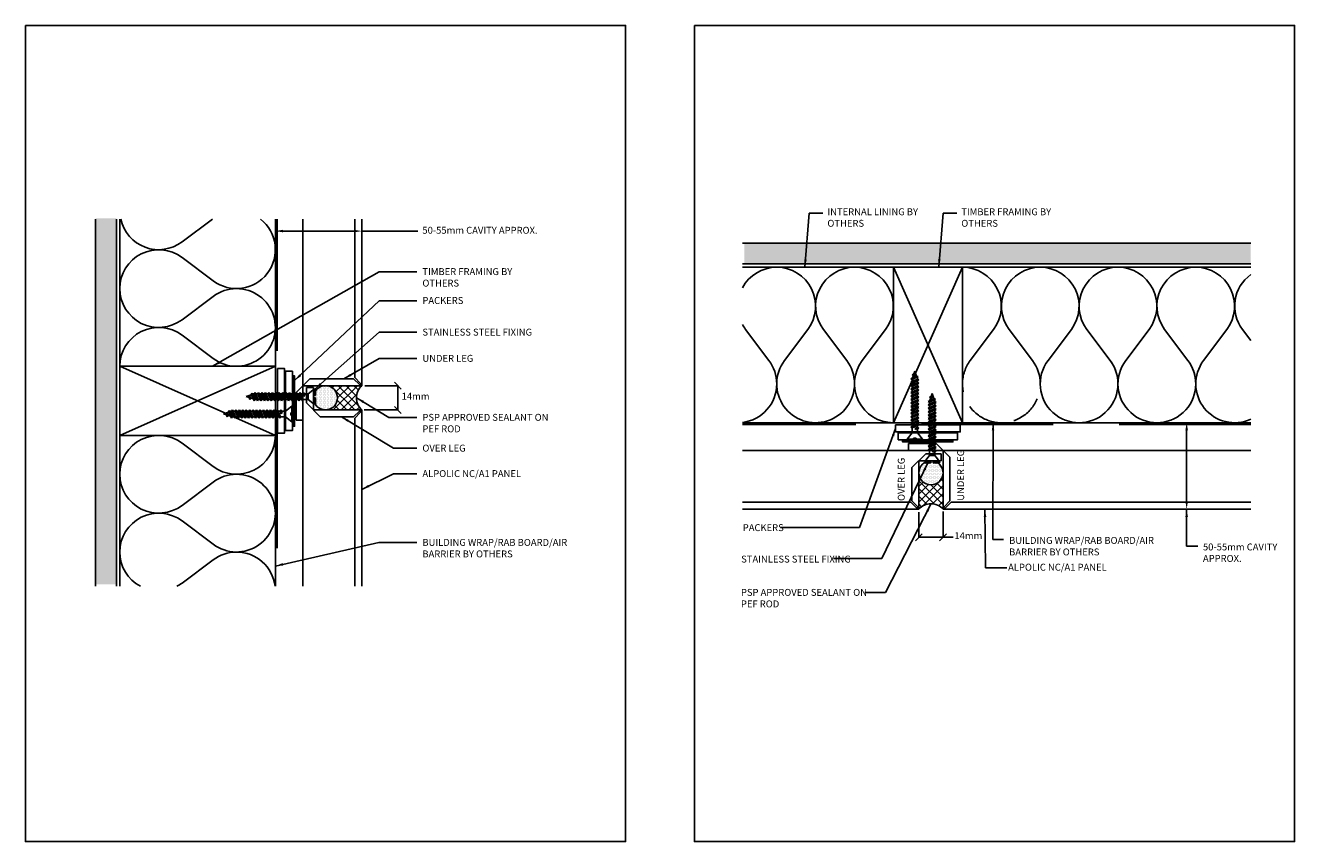
# Model space of a CAD drawing. Units: millimetres. Extents: x -41 to 11061, y -148 to 1034.
# Drawn here: x -41 to 694, y -148 to 325 of the extents above; entities that cross this region are included whole.
import ezdxf

# ---------------------------------------------------------------- set-up
doc = ezdxf.new("R2010")
doc.units = ezdxf.units.MM
doc.header["$LTSCALE"] = 24
doc.header["$PDMODE"] = 35
doc.linetypes.add('HIDDEN2', pattern=[4.7625, 3.175, -1.5875])
doc.layers.get('Defpoints').update_dxf_attribs({"color": 228})
for name, color, linetype in [('002_DETAIL_ACM CUT', 4, 'Continuous'), ('dtl-acm', 3, 'Continuous'), ('dtl-acm elv', 1, 'Continuous'), ('dtl-arch', 8, 'Continuous'), ('dtl-dim', 2, 'Continuous'), ('dtl-minor', 8, 'Continuous'), ('dtl-oth', 8, 'Continuous'), ('dtl-screws', 1, 'Continuous'), ('dtl-sealant', 1, 'Continuous'), ('dtl-vapor', 8, 'HIDDEN2'), ('dtl-x', 8, 'Continuous')]:
    doc.layers.add(name, color=color, linetype=linetype)
doc.styles.get("Standard").update_dxf_attribs({"font": 'swissc.ttf'})
doc.dimstyles.new('CC-2', dxfattribs={"dimscale": 2, "dimtxt": 2, "dimasz": 2.25, "dimexe": 0.18, "dimexo": 0.0625, "dimgap": 0.25, "dimtad": 1, "dimdec": 4, "dimzin": 0, "dimdsep": 46, "dimtxsty": 'Standard', "dimcen": 0.09, "dimclrd": 2, "dimclre": 2, "dimclrt": 3, "dimadec": 0, "dimazin": 0, "dimtfac": 1, "dimtdec": 4, "dimtofl": 0, "dimtmove": 0, "dimatfit": 3, "dimfxl": 1, "dimtolj": 1, "dimtzin": 0, "dimarcsym": 0})

# ---------------------------------------------------------------- blocks, each defined once
blk = doc.blocks.new('*U16')
for p, q in [((-0.54, 4.5), (-1.14, 4.15)), ((-1.14, 4.15), (-1.14, 0.69)), ((-1.14, 0.69), (0, 0.69)), ((3.03, 1.61), (-0.54, 4.5)), ((-0.54, 0.69), (-0.54, 4.5)), ((0, 0.69), (0, -0.69)), ((3.02, 1.61), (5.4, 1.61)), ((3.02, -1.61), (3.02, 1.61)), ((5.03, 0.81), (5.75, 2.36)), ((5.03, 0.81), (5.51, 0.06)), ((5.75, 2.36), (5.51, 0.06)), ((5.51, 0.06), (6.23, 1.61)), ((5.75, 2.36), (6.23, 1.61)), ((5.9, -1.61), (7.75, 2.36)), ((6.23, 1.61), (7.4, 1.61)), ((6.38, -2.36), (7.75, 2.36)), ((6.38, -2.36), (8.23, 1.61)), ((7.75, 2.36), (8.23, 1.61)), ((7.9, -1.61), (9.75, 2.36)), ((8.23, 1.61), (9.4, 1.61)), ((8.38, -2.36), (9.75, 2.36)), ((8.38, -2.36), (10.23, 1.61)), ((9.75, 2.36), (10.23, 1.61)), ((9.9, -1.61), (11.75, 2.36)), ((10.23, 1.61), (11.4, 1.61)), ((10.38, -2.36), (11.75, 2.36)), ((10.38, -2.36), (12.23, 1.61)), ((11.75, 2.36), (12.23, 1.61)), ((11.9, -1.61), (13.75, 2.36)), ((12.23, 1.61), (13.4, 1.61)), ((12.38, -2.36), (13.75, 2.36)), ((12.38, -2.36), (14.23, 1.61)), ((13.75, 2.36), (14.23, 1.61)), ((13.9, -1.61), (15.75, 2.36)), ((14.23, 1.61), (15.4, 1.61)), ((14.38, -2.36), (15.75, 2.36)), ((14.38, -2.36), (16.23, 1.61)), ((15.75, 2.36), (16.23, 1.61)), ((15.9, -1.61), (17.75, 2.36)), ((16.23, 1.61), (17.4, 1.61)), ((16.38, -2.36), (17.75, 2.36)), ((16.38, -2.36), (18.23, 1.61)), ((17.75, 2.36), (18.23, 1.61)), ((17.9, -1.61), (19.75, 2.36)), ((18.23, 1.61), (19.4, 1.61)), ((18.38, -2.36), (19.75, 2.36)), ((18.38, -2.36), (20.23, 1.61)), ((19.75, 2.36), (20.23, 1.61)), ((19.9, -1.61), (21.75, 2.36)), ((19.9, -1.61), (21.75, 2.36)), ((20.23, 1.61), (21.4, 1.61)), ((20.38, -2.36), (21.75, 2.36)), ((20.38, -2.36), (22.23, 1.61)), ((21.75, 2.36), (22.23, 1.61)), ((21.9, -1.61), (23.75, 2.36)), ((22.23, 1.61), (23.4, 1.61)), ((22.38, -2.36), (23.75, 2.36)), ((22.38, -2.36), (24.23, 1.61)), ((23.75, 2.36), (24.23, 1.61)), ((23.9, -1.61), (25.75, 2.36)), ((24.23, 1.61), (25.4, 1.61)), ((24.23, 1.61), (25.4, 1.61)), ((24.23, 1.61), (25.4, 1.61)), ((24.38, -2.36), (25.75, 2.36)), ((24.38, -2.36), (26.23, 1.61)), ((25.75, 2.36), (26.23, 1.61)), ((25.9, -1.61), (27.75, 2.36)), ((26.23, 1.61), (27.4, 1.61)), ((26.23, 1.61), (27.4, 1.61)), ((26.23, 1.61), (27.4, 1.61)), ((26.38, -2.36), (27.75, 2.36)), ((26.38, -2.36), (28.23, 1.61)), ((27.75, 2.36), (28.23, 1.61)), ((27.9, -1.61), (29.75, 2.36)), ((28.23, 1.61), (29.4, 1.61)), ((28.38, -2.36), (29.75, 2.36)), ((28.38, -2.36), (30.23, 1.61)), ((28.38, -2.36), (30.23, 1.61)), ((29.75, 2.36), (30.23, 1.61)), ((29.9, -1.61), (31.75, 2.36)), ((30.23, 1.61), (31.4, 1.61)), ((30.38, -2.36), (31.75, 2.36)), ((30.38, -2.36), (32.23, 1.61)), ((30.38, -2.36), (32.23, 1.61)), ((31.75, 2.36), (32.23, 1.61)), ((31.9, -1.61), (33.75, 2.36)), ((32.23, 1.61), (33.4, 1.61)), ((32.23, 1.61), (33.4, 1.61)), ((32.38, -2.36), (33.75, 2.36)), ((32.38, -2.36), (34.23, 1.61)), ((32.38, -2.36), (34.23, 1.61)), ((33.75, 2.36), (34.23, 1.61)), ((33.9, -1.61), (35.59, 2.01)), ((34.23, 1.61), (35.4, 1.61)), ((34.38, -2.36), (35.59, 2.01)), ((34.38, -2.36), (35.95, 1.01)), ((35.59, 2.01), (35.95, 1.01)), ((35.95, 1.01), (38.86, 0)), ((36.26, -0.84), (36.78, 0.28)), ((36.74, -1.59), (36.78, 0.28)), ((36.78, 0.28), (37.26, -0.47)), ((38.86, 0), (37.23, -0.53)), ((0, -0.69), (-1.14, -0.69)), ((-1.14, -0.69), (-1.14, -4.15)), ((-1.14, -4.15), (-0.54, -4.5)), ((-0.54, -4.5), (-0.54, -0.69)), ((-0.54, -4.5), (3.02, -1.61)), ((3.02, -1.61), (5.9, -1.61)), ((5.9, -1.61), (6.38, -2.36)), ((6.73, -1.61), (7.9, -1.61)), ((7.9, -1.61), (8.38, -2.36)), ((8.73, -1.61), (9.9, -1.61)), ((9.9, -1.61), (10.38, -2.36)), ((10.73, -1.61), (11.9, -1.61)), ((11.9, -1.61), (12.38, -2.36)), ((12.73, -1.61), (13.9, -1.61)), ((13.9, -1.61), (14.38, -2.36)), ((14.73, -1.61), (15.9, -1.61)), ((15.9, -1.61), (16.38, -2.36)), ((16.73, -1.61), (17.9, -1.61)), ((17.9, -1.61), (18.38, -2.36)), ((18.73, -1.61), (19.9, -1.61)), ((19.9, -1.61), (20.38, -2.36)), ((20.73, -1.61), (21.9, -1.61)), ((21.9, -1.61), (22.38, -2.36)), ((22.73, -1.61), (23.9, -1.61)), ((23.9, -1.61), (24.38, -2.36)), ((24.73, -1.61), (25.9, -1.61)), ((25.9, -1.61), (26.38, -2.36)), ((26.73, -1.61), (27.9, -1.61)), ((27.9, -1.61), (28.38, -2.36)), ((28.73, -1.61), (29.9, -1.61)), ((29.9, -1.61), (30.38, -2.36)), ((30.73, -1.61), (31.9, -1.61)), ((31.9, -1.61), (32.38, -2.36)), ((32.73, -1.61), (33.9, -1.61)), ((33.9, -1.61), (34.38, -2.36)), ((36.26, -0.84), (34.88, -1.29)), ((36.26, -0.84), (36.74, -1.59)), ((36.74, -1.59), (37.26, -0.47))]:
    blk.add_line(p, q)
blk = doc.blocks.new('399_FOLD')
at = {"layer": 'dtl-acm'}
for p, q in [((-1.35, -0.65), (-4.71, -4)), ((-0.65, -1.35), (-4, -4.71))]:
    blk.add_line(p, q, dxfattribs=at)
blk.add_arc((-1, -1), 0.5, 315, 135, dxfattribs=at)
blk = doc.blocks.new('A$C4AC26984')
at = {"layer": 'dtl-oth'}
blk.add_lwpolyline([(-90, 20), (0, 20), (0, -20), (-90, -20)], close=True, dxfattribs=at)
at = {"layer": 'dtl-x'}
for p, q in [((-90, 20), (0, -20)), ((-90, -20), (0, 20))]:
    blk.add_line(p, q, dxfattribs=at)
blk = doc.blocks.new('_Oblique')
at = {"color": 0, "linetype": 'ByBlock', "lineweight": -2}
blk.add_line((-0.5, -0.5), (0.5, 0.5), dxfattribs=at)
blk = doc.blocks.new('*D17')
at = {"color": 7, "lineweight": -2, "transparency": 16777216}
for p, q in [((155.87, 116.13), (175.25, 116.13)), ((174.89, 102.13), (174.89, 116.13)), ((155.31, 102.13), (175.25, 102.13))]:
    blk.add_line(p, q, dxfattribs=at)
at = {"layer": 'Defpoints', "color": 0, "transparency": 16777216}
for p in [(155.74, 116.13), (174.89, 116.13), (155.19, 102.13)]:
    blk.add_point(p, dxfattribs=at)
at = {"color": 7, "lineweight": -2, "transparency": 16777216, "xscale": 4, "yscale": 4, "zscale": 4}
for p, rotation in [((174.89, 116.13), 90), ((174.89, 102.13), 270)]:
    blk.add_blockref('_Oblique', p, dxfattribs=dict(at, rotation=rotation))
at = {"color": 7, "transparency": 16777216, "insert": (172.39, 109.13), "char_height": 4, "attachment_point": 5, "rotation": 90}
blk.add_mtext('\\A1;\\~', dxfattribs=at)
blk = doc.blocks.new('*D18')
at = {"color": 7, "lineweight": -2, "transparency": 16777216}
for p, q in [((104, 205.78), (104, 206.01)), ((154, 205.78), (154, 206.01)), ((108.5, 205.65), (149.5, 205.65)), ((154, 205.65), (186.53, 205.65))]:
    blk.add_line(p, q, dxfattribs=at)
at = {"color": 7, "transparency": 16777216}
for points in [[(108.5, 206.4), (108.5, 204.9), (104, 205.65)], [(149.5, 206.4), (149.5, 204.9), (154, 205.65)]]:
    blk.add_solid(points, dxfattribs=at)
at = {"layer": 'Defpoints', "color": 0, "transparency": 16777216}
for p in [(104, 205.65), (154, 205.65), (154, 205.65)]:
    blk.add_point(p, dxfattribs=at)
at = {"color": 7, "transparency": 16777216, "insert": (186.03, 208.16), "char_height": 4, "attachment_point": 5}
blk.add_mtext('\\A1;{\\fISOCPEUR|b0|i0|c0|p34;\\~}', dxfattribs=at)
blk = doc.blocks.new('*D19')
at = {"color": 7, "lineweight": -2, "transparency": 16777216}
for p, q in [((633.49, 94.71), (631.01, 94.71)), ((631.37, 49.21), (631.37, 90.21)), ((633.49, 44.71), (631.01, 44.71))]:
    blk.add_line(p, q, dxfattribs=at)
at = {"color": 7, "transparency": 16777216}
for points in [[(630.62, 90.21), (632.12, 90.21), (631.37, 94.71)], [(630.62, 49.21), (632.12, 49.21), (631.37, 44.71)]]:
    blk.add_solid(points, dxfattribs=at)
at = {"layer": 'Defpoints', "color": 0, "transparency": 16777216}
for p in [(631.37, 94.71), (633.62, 94.71), (633.62, 44.71)]:
    blk.add_point(p, dxfattribs=at)
at = {"color": 7, "transparency": 16777216, "insert": (628.87, 69.71), "char_height": 4, "attachment_point": 5, "rotation": 90}
blk.add_mtext('\\A1;\\~', dxfattribs=at)
blk = doc.blocks.new('*D20')
at = {"color": 7, "lineweight": -2, "transparency": 16777216}
for p, q in [((476.4, 42.87), (476.4, 28.04)), ((490.4, 43.24), (490.4, 28.04)), ((476.4, 28.4), (490.4, 28.4)), ((496.24, 28.4), (490.4, 28.4))]:
    blk.add_line(p, q, dxfattribs=at)
at = {"layer": 'Defpoints', "color": 0, "transparency": 16777216}
for p in [(476.4, 43), (490.4, 43.36), (490.4, 28.4)]:
    blk.add_point(p, dxfattribs=at)
at = {"color": 7, "lineweight": -2, "transparency": 16777216, "xscale": 4, "yscale": 4, "zscale": 4, "rotation": 180}
blk.add_blockref('_Oblique', (476.4, 28.4), dxfattribs=at)
at = {"color": 7, "lineweight": -2, "transparency": 16777216, "xscale": 4, "yscale": 4, "zscale": 4}
blk.add_blockref('_Oblique', (490.4, 28.4), dxfattribs=at)
at = {"color": 7, "transparency": 16777216, "insert": (495.74, 30.9), "char_height": 4, "attachment_point": 5}
blk.add_mtext('\\A1;{\\fISOCPEUR|b0|i0|c0|p34;\\~}', dxfattribs=at)

msp = doc.modelspace()

# ---------------------------------------------------------------- hatches: boundary and pattern name
h = msp.add_hatch()
h.set_pattern_fill('DOTS', color=8, angle=270, style=0)
h.set_pattern_definition([(270, (-929.1461, -3144.7813), (1.5875, -0.79375), [0, -1.5875])])
h.paths.add_polyline_path([(0, 213.0633), (12, 213.0633), (12, 1.05616), (0, 1.05616)])
h = msp.add_hatch()
h.set_pattern_fill('DOTS', color=8, angle=180, style=0)
h.set_pattern_definition([(180, (-2770.5056, 1127.8588), (-0.79375, -1.5875), [0, -1.5875])])
h.paths.add_polyline_path([(668.42931, 186.71262), (668.42931, 198.71262), (375.33186, 198.71262), (375.33186, 186.71262)])
at = {"layer": 'dtl-arch'}
h = msp.add_hatch(dxfattribs=at)
h.set_pattern_fill('DOTS', color=8, scale=0.5, angle=270, style=0)
h.set_pattern_definition([(270, (-927.1461, -3144.7813), (0.79375, -0.396875), [0, -0.79375])])
edge = h.paths.add_edge_path()
edge.add_arc((133, 109.12722), 7, 0, 360)
h = msp.add_hatch(dxfattribs=at)
h.set_pattern_fill('DOTS', color=8, scale=0.5, angle=180, style=0)
h.set_pattern_definition([(180, (-2770.5056, 1125.85875), (-0.396875, -0.79375), [0, -0.79375])])
edge = h.paths.add_edge_path()
edge.add_arc((483.40292, 65.71262), 7, -90, 270)
at = {"layer": 'dtl-sealant'}
h = msp.add_hatch(dxfattribs=at)
h.set_pattern_fill('ANSI37', color=256, angle=270, style=0)
h.set_pattern_definition([(315, (-927.146, -3144.7813), (2.245064, 2.245064), []), (45, (-927.146, -3144.7813), (-2.245064, 2.245064), [])])
h.paths.add_polyline_path([(154, 116.12722), (133, 116.12722, -0.414213562), (140, 109.12722, -0.414213562), (133, 102.12722), (154, 102.12722, -0.428571429)])
h = msp.add_hatch(dxfattribs=at)
h.set_pattern_fill('ANSI37', color=256, angle=180, style=0)
h.set_pattern_definition([(225, (-2770.5056, 1125.8588), (2.245064, -2.245064), []), (315, (-2770.5056, 1125.8588), (2.245064, 2.245064), [])])
h.paths.add_polyline_path([(490.40292, 44.71262), (490.40292, 65.71262, -0.414213562), (483.40292, 58.71262, -0.414213562), (476.40292, 65.71262), (476.40292, 44.71262, -0.428571429)])

# ---------------------------------------------------------------- linework, layer by layer
at = {"color": 1}
for points in [[(105.32179, 126.02921), (105.32179, 88.6902), (109.32179, 88.6902), (109.32179, 126.02921)], [(109.91251, 124.52921), (109.91251, 90.1902), (113.91251, 90.1902), (113.91251, 124.52921)], [(114.36797, 121.78592), (114.36797, 92.69937), (115.14681, 92.69937), (115.14681, 121.78592)], [(500.30492, 93.39084), (462.96591, 93.39084), (462.96591, 89.39084), (500.30492, 89.39084)], [(498.80492, 88.80012), (464.46591, 88.80012), (464.46591, 84.80012), (498.80492, 84.80012)], [(496.06162, 84.34466), (466.97508, 84.34466), (466.97508, 83.56582), (496.06162, 83.56582)]]:
    msp.add_lwpolyline(points, close=True, dxfattribs=at)
at = {"layer": 'Defpoints'}
for points in [[(-40.64598, 324.72742), (306.63429, 324.72742), (306.63429, -147.79746), (-40.64598, -147.79746)], [(346.56308, 324.72742), (693.84335, 324.72742), (693.84335, -147.79746), (346.56308, -147.79746)], [(346.56308, 324.72742), (693.84335, 324.72742), (693.84335, -147.79746), (346.56308, -147.79746)]]:
    msp.add_lwpolyline(points, close=True, dxfattribs=at)
at = {"layer": 'dtl-acm'}
for p, q in [((150, 212.53403), (150, 120.83433)), ((154, 212.53403), (154, 116.12722)), ((116, 112.12722), (124, 120.12722)), ((149.29289, 120.12722), (124, 120.12722)), ((116, 112.12722), (116, 96.12722)), ((154, 116.12722), (120, 116.12722)), ((120, 116.12722), (120, 96.12722)), ((122, 115.12722), (122, 106.12722)), ((126, 115.12722), (122, 115.12722)), ((126, 115.12722), (126, 102.12722)), ((130, 98.12722), (122, 106.12722)), ((120, 96.12722), (116, 96.12722)), ((154, 102.12722), (126, 102.12722)), ((149.29289, 98.12722), (130, 98.12722)), ((150, 97.42011), (150, 0)), ((154, 102.12722), (154, 0)), ((470.40292, 78.71262), (470.40292, 82.71262)), ((486.40292, 82.71262), (470.40292, 82.71262)), ((486.40292, 82.71262), (494.40292, 74.71262)), ((490.40292, 78.71262), (470.40292, 78.71262)), ((472.40292, 68.71262), (480.40292, 76.71262)), ((489.40292, 76.71262), (480.40292, 76.71262)), ((489.40292, 72.71262), (489.40292, 76.71262)), ((490.40292, 44.71262), (490.40292, 78.71262)), ((494.40292, 49.41973), (494.40292, 74.71262)), ((472.40292, 49.41973), (472.40292, 68.71262)), ((489.40292, 72.71262), (476.40292, 72.71262)), ((476.40292, 44.71262), (476.40292, 72.71262)), ((471.69581, 48.71262), (374.2757, 48.71262)), ((476.40292, 44.71262), (374.2757, 44.71262)), ((668.42931, 44.71262), (490.40292, 44.71262)), ((668.42931, 48.71262), (495.11003, 48.71262))]:
    msp.add_line(p, q, dxfattribs=at)
at = {"layer": 'dtl-acm elv'}
for p, q in [((120, 212.53403), (120, 116.12722)), ((120, 102.12722), (120, 0)), ((476.40292, 78.71262), (374.2757, 78.71262)), ((668.42931, 78.71262), (490.40292, 78.71262))]:
    msp.add_line(p, q, dxfattribs=at)
at = {"layer": 'dtl-arch', "ltscale": 0.25}
msp.add_line((67.57056, 212.53403), (50.00481, 199.35971), dxfattribs=at)
for points in [[(68.00481, 176.85971), (50.00481, 190.35971, 0.61803399), (14.00481, 172.35971, 0.61803399), (50.00481, 154.35971), (68.00481, 167.85971, -0.162260186), (81.50328, 172.35971, -0.162260186)], [(398.63541, 130.71503), (412.13541, 148.71503, 0.61803399), (394.13541, 184.71503, 0.277156131), (374.2757, 172.79056, 0.277156131)], [(443.63541, 130.71262), (457.13541, 148.71262, 0.61803399), (439.13541, 184.71262, 0.61803399), (421.13541, 148.71262), (434.63541, 130.71262, -0.162260186), (439.13541, 117.21416, -0.162260186)], [(506.13541, 130.70782), (519.63541, 148.70782, 0.61803399), (501.63541, 184.70782)], [(551.13541, 130.70782), (564.63541, 148.70782, 0.61803399), (546.63541, 184.70782, 0.61803399), (528.63541, 148.70782), (542.13541, 130.70782, -0.162260186), (546.63541, 117.20935, -0.162260186)], [(596.13541, 130.70782), (609.63541, 148.70782, 0.61803399), (591.63541, 184.70782, 0.61803399), (573.63541, 148.70782), (587.13541, 130.70782, -0.162260186), (591.63541, 117.20935, -0.162260186)], [(641.13541, 130.70782), (654.63541, 148.70782, 0.61803399), (636.63541, 184.70782, 0.61803399), (618.63541, 148.70782), (632.13541, 130.70782, -0.162260186), (636.63541, 117.20935, -0.162260186)], [(668.42931, 180.42454, 0.418975221), (663.63541, 148.70782), (668.42931, 142.31594)], [(68.00481, 131.85971), (50.00481, 145.35971, 0.61803399), (14.00481, 127.35971)], [(374.2757, 151.63949, 0.03856494), (376.13541, 148.71503), (389.63541, 130.71503, -0.162260186), (394.13541, 117.21656)], [(68, 69.35971), (50, 82.85971, 0.61803399), (14, 64.85971, 0.61803399), (50, 46.85971), (68, 60.35971, -0.162260186), (81.49847, 64.85971, -0.162260186)], [(67.9976, 24.35971), (49.9976, 37.85971, 0.61803399), (13.9976, 19.85971, 0.277156131), (25.92206, 0, 0.277156131)], [(47.07313, 0, 0.03856494), (49.9976, 1.85971), (67.9976, 15.35971, -0.162260186), (81.49606, 19.85971)]]:
    msp.add_lwpolyline(points, format="xyb", dxfattribs=at)
for centre, start, end in [((36.50481, 217.35971), 192.3847197, 306.86989774), ((81.50481, 194.85971), 233.1301021, 51.76927402), ((81.50481, 149.85971), 233.1301021, 89.99387738), ((416.63541, 117.21503), 143.1301021, 359.99387738), ((461.63541, 117.21262), 143.1301021, 270), ((569.13541, 117.20782), 143.1301021, 36.8698979), ((614.13541, 117.20782), 143.1301021, 36.8698979), ((659.13541, 117.20782), 143.1301021, 294.39735362), ((371.63541, 117.21936), 276.73897203, 359.99387738), ((81.5, 87.35971), 233.1301021, 0), ((81.4976, 42.35971), 233.1301021, 89.99387738), ((81.49327, -2.64029), 6.73897203, 89.99387738)]:
    msp.add_arc(centre, 22.5, start, end, dxfattribs=at)
at = {"layer": 'dtl-arch', "linetype": 'HIDDEN2', "ltscale": 0.25}
msp.add_arc((524.13541, 117.20782), 22.5, 143.1301021, 359.99387738, dxfattribs=at)
at = {"layer": 'dtl-minor'}
for p, q in [((0, 212.53403), (0, 0)), ((12, 212.53403), (12, 0)), ((14, 212.53403), (14, 0)), ((104, 212.53403), (104, 0)), ((668.42931, 198.71262), (374.2757, 198.71262)), ((668.42931, 186.71262), (374.2757, 186.71262)), ((668.42931, 184.71262), (374.2757, 184.71262)), ((668.42931, 94.71262), (374.2757, 94.71262))]:
    msp.add_line(p, q, dxfattribs=at)
at = {"layer": 'dtl-sealant'}
for centre in [(133, 109.12722), (483.40292, 65.71262)]:
    msp.add_circle(centre, 7, dxfattribs=at)
for centre, start, end in [((160.66667, 109.12722), 133.60281897, 226.39718103), ((483.40292, 38.04596), 43.60281897, 136.39718103)]:
    msp.add_arc(centre, 9.66667, start, end, dxfattribs=at)
at = {"layer": 'dtl-vapor'}
for p, q in [((105, 212.53403), (105, 0)), ((668.42931, 93.71262), (374.2757, 93.71262))]:
    msp.add_line(p, q, dxfattribs=at)

# ---------------------------------------------------------------- block references
at = {"rotation": 270}
msp.add_blockref('A$C4AC26984', (481.63541, 94.71262), dxfattribs=at)
msp.add_blockref('A$C4AC26984', (104, 107.35971))
at = {"layer": '002_DETAIL_ACM CUT'}
for p, rotation in [((154, 116.12722), 270), ((490.40292, 44.71262), 180)]:
    msp.add_blockref('399_FOLD', p, dxfattribs=dict(at, rotation=rotation))
at = {"layer": '002_DETAIL_ACM CUT', "xscale": -1}
for p, rotation in [((154, 102.12722), 270), ((476.40292, 44.71262), 180)]:
    msp.add_blockref('399_FOLD', p, dxfattribs=dict(at, rotation=rotation))
at = {"layer": 'dtl-screws', "xscale": -1}
for p, rotation in [((474.06591, 85.77634), 269.999999999998), ((126.03267, 109.80274), 359.999999999998), ((484.07844, 72.67995), 269.999999999998), ((112.93628, 99.79021), 359.999999999998)]:
    msp.add_blockref('*U16', p, dxfattribs=dict(at, rotation=rotation))

# ---------------------------------------------------------------- texts
at = {"color": 7, "char_height": 4, "attachment_point": 1}
for s, insert, width in [('\\A1;INTERNAL LINING BY OTHERS', (423.46352, 218.8146), 73.5002282), ('\\A1;TIMBER FRAMING BY OTHERS', (500.94155, 218.8146), 73.5002282), ('\\A1;50-55{\\fCalibri|b0|i0|c0|p34;mm} CAVITY APPROX.', (189.1002, 208.11225), 73.5002282), ('\\A1;TIMBER FRAMING BY OTHERS', (189.1002, 184.17722), 73.5002282), ('\\A1;PACKERS', (189.1002, 167.46075), 73.5002282), ('\\A1;STAINLESS STEEL FIXING', (189.1002, 149.13657), 83.4166569), ('\\A1;UNDER LEG', (189.1002, 133.97943), 73.5002282), ('\\A1;14mm', (177.07508, 112.022), 73.5002282), ('\\A1;PSP APPROVED SEALANT ON PEF ROD', (189.1002, 99.82654), 73.5002282), ('\\A1;OVER LEG', (189.1002, 82.00345), 73.5002282), ('\\A1;ALPOLIC NC/A1 PANEL ', (189.1002, 67.24501), 77.6608096), ('\\A1;PACKERS', (374.4834, 35.96945), 73.5002282), ('\\A1;14mm', (496.96891, 31.30984), 73.5002282), ('\\A1;BUILDING WRAP/RAB BOARD/AIR BARRIER BY OTHERS', (189.1002, 27.41664), 93.8699692), ('\\A1;BUILDING WRAP/RAB BOARD/AIR BARRIER BY OTHERS', (528.6244, 28.57305), 95.9546921), ('\\A1;50-55{\\fCalibri|b0|i0|c0|p34;mm} CAVITY APPROX.', (640.79762, 24.78415), 54.4035091), ('\\A1;STAINLESS STEEL FIXING', (373.57639, 17.75899), 82.2220203), ('\\A1;ALPOLIC NC/A1 PANEL ', (528.0542, 13.07209), 79.8726115), ('\\A1;PSP APPROVED SEALANT ON PEF ROD', (373.43801, -1.50949), 73.5002282)]:
    msp.add_mtext(s, dxfattribs=dict(at, insert=insert, width=width))
at = {"color": 7, "char_height": 4, "width": 73.5002282, "attachment_point": 1, "rotation": 90}
for s, insert in [('\\A1;OVER LEG', (464.21149, 49.41311)), ('\\A1;UNDER LEG', (498.59338, 49.54184))]:
    msp.add_mtext(s, dxfattribs=dict(at, insert=insert))

# ---------------------------------------------------------------- dimensions: what is measured, and where the dimension line sits
for base, p1, p2, override, picture, middle in [((154, 205.65405), (104, 205.65405), (154, 205.65405), {"dimdec": 0, "dimclrd": 7, "dimclre": 7, "dimclrt": 7}, '*D18', (186.02978, 205.65405)), ((490.40292, 28.40087), (476.40292, 42.99881), (490.40292, 43.36275), {"dimasz": 2, "dimdec": 0, "dimblk1": 'Oblique', "dimblk2": 'Oblique', "dimsah": 1, "dimclrd": 7, "dimclre": 7, "dimclrt": 7, "dimtmove": 1}, '*D20', (495.74089, 26.2305))]:
    dim = msp.add_linear_dim(base=base, p1=p1, p2=p2, text='{\\fISOCPEUR|b0|i0|c0|p34;\\~}', dimstyle='CC-2', override=override)
    dim.commit()
    dim.dimension.update_dxf_attribs({"geometry": picture, "text_midpoint": middle, "dimtype": 160})
for base, p1, p2, override, picture, middle in [((174.89169, 116.12722), (155.18821, 102.12722), (155.74224, 116.12722), {"dimasz": 2, "dimdec": 0, "dimblk1": 'Oblique', "dimblk2": 'Oblique', "dimsah": 1, "dimclrd": 7, "dimclre": 7, "dimclrt": 7, "dimtmove": 1}, '*D17', (174.89169, 109.12722)), ((631.36867, 94.71262), (633.61824, 44.71262), (633.61824, 94.71262), {"dimdec": 0, "dimclrd": 7, "dimclre": 7, "dimclrt": 7}, '*D19', (631.36867, 69.71262))]:
    dim = msp.add_linear_dim(base=base, p1=p1, p2=p2, angle=90, text='\\~', dimstyle='CC-2', override=override)
    dim.commit()
    dim.dimension.update_dxf_attribs({"geometry": picture, "text_midpoint": middle, "dimtype": 160})

# ---------------------------------------------------------------- leaders
for points, override in [([(410.41212, 184.71262), (413.01536, 216.01686), (420.80881, 216.01686)], {"dimclrd": 7}), ([(487.89015, 184.71262), (490.49339, 216.01686), (498.28685, 216.01686)], {"dimclrd": 7}), ([(151, 109.12722), (169.6713, 97.72638), (185.88043, 97.72638)], {"dimclrd": 7}), ([(142.24259, 98.12722), (172.41682, 79.90329), (185.88043, 79.90329)], {"dimclrd": 7}), ([(462.96591, 91.39084), (442.11473, 33.99146), (396.29804, 33.99146)], {"dimgap": 0.09, "dimtad": 0, "dimclrd": 7}), ([(519.33694, 94.71262), (519.16769, 27.18994), (525.40462, 27.18994)], {"dimclrd": 7}), ([(481.66054, 71.53841), (454.96819, 16.18544), (426.9579, 16.18544)], {"dimtad": 0, "dimclrd": 7}), ([(154, 56.07819), (172.41682, 65.14485), (185.88043, 65.14485)], {"dimclrd": 7}), ([(483.40292, 47.50891), (457.00297, -3.48747), (445.1456, -3.48747)], {"dimgap": 0.09, "dimtad": 0, "dimclrd": 7}), ([(514.64, 44.71262), (514.97299, 10.75647), (527.23941, 10.75647)], {"dimtad": 0, "dimclrd": 7}), ([(104, 11.74474), (163.90698, 25.31647), (185.88043, 25.31647)], {"dimclrd": 7})]:
    msp.add_leader(points, dimstyle='CC-2', override=override)
at = {"layer": 'dtl-dim', "color": 7}
for points, override in [([(67.67739, 127.35971), (164.0158, 182.07706), (185.88043, 182.07706)], {"dimclrd": 7}), ([(115.14681, 119.12706), (164.0158, 165.36059), (185.88043, 165.36059)], {"dimclrd": 7}), ([(126.87111, 114.12774), (164.0158, 147.03641), (185.88043, 147.03641)], {"dimclrd": 7}), ([(143.69666, 120.12722), (164.0158, 131.87927), (185.88043, 131.87927)], {"dimclrd": 7}), ([(631.36867, 44.71262), (631.36867, 23.25953), (637.90768, 23.25953)], {"dimdec": 0, "dimclrd": 7})]:
    msp.add_leader(points, dimstyle='CC-2', override=override, dxfattribs=at)

doc.saveas('drawing.dxf')
